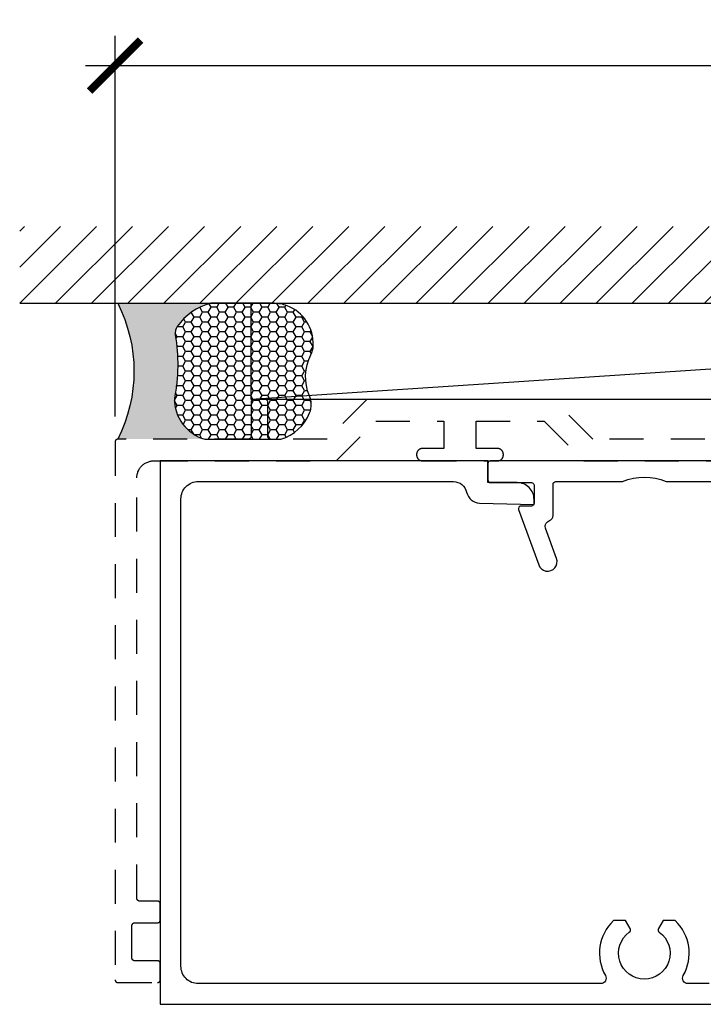
# Model space of a CAD drawing. Units: inches. Extents: x 120.37 to 127.4, y 538.32 to 543.17.
# Drawn here: x 120.37 to 122.88, y 539.55 to 543.17 of the extents above; entities that cross this region are included whole.
import ezdxf

# ---------------------------------------------------------------- set-up
doc = ezdxf.new("R2010")
doc.units = ezdxf.units.IN
doc.header["$MEASUREMENT"] = 0
doc.linetypes.add('HIDDEN2', pattern=[0.1875, 0.125, -0.0625])
for name, color, linetype in [('Arcadia-Dim', 4, 'Continuous'), ('Arcadia-Hidden', 1, 'HIDDEN2'), ('Arcadia-Profile', 5, 'Continuous'), ('Arcadia-Shade', 8, 'Continuous'), ('Arcadia-Text', 3, 'Continuous')]:
    doc.layers.add(name, color=color, linetype=linetype)
doc.styles.get("Standard").update_dxf_attribs({"font": 'ARIALN.TTF'})
doc.dimstyles.new('Arcadia-2', dxfattribs={"dimscale": 2, "dimtxt": 0.0938, "dimasz": 0.0938, "dimexe": 0.0546, "dimexo": 0.0469, "dimgap": 0.0469, "dimtad": 0, "dimtih": 1, "dimdec": 4, "dimrnd": 0.0625, "dimzin": 3, "dimdsep": 46, "dimlunit": 4, "dimtxsty": 'Standard', "dimblk": 'ARCHTICK', "dimcen": 0.0469, "dimdle": 0.0546, "dimclrd": 256, "dimclre": 256, "dimclrt": 256, "dimadec": 0, "dimazin": 0, "dimtfac": 0.75, "dimtix": 1, "dimtmove": 2, "dimatfit": 3, "dimfxl": 1, "dimtolj": 1, "dimtzin": 3, "dimlwd": -3, "dimlwe": -3, "dimarcsym": 0})

# ---------------------------------------------------------------- blocks, each defined once
blk = doc.blocks.new('*U8')
at = {"layer": 'Arcadia-Profile'}
h = blk.add_hatch(color=256, dxfattribs=at)
edge = h.paths.add_edge_path()
edge.add_line((-3e-16, 0.5000000000000017), (-0.3415971317720678, 0.5000000000000017))
edge.add_arc((-0.3958370399560133, 0.2896567274868738), 0.2172239856262074, 35.125767951114085, 75.54049043261011, ccw=False)
edge.add_arc((-0.2522502827612996, 0.3906676942111634), 0.041666666666646, -9.589877105315225, 35.125767951116984, ccw=False)
edge.add_arc((0.4308506004019135, 0.2752539657296112), 0.6511155107169636, 170.4101228946807, 190.9855794753516)
edge.add_arc((-0.3613754304164894, 0.1474831508321545), 0.1530866474885134, -74.4499340415818, 1.3823096407654134, ccw=False)
edge.add_line((-0.3203359145808298, 4.509e-13), (-5.972e-13, 4.509e-13))
edge.add_arc((0.4975703868955619, 0.2499999999996323), 0.5568449424351308, 153.3231490947053, 206.6768509051579, ccw=False)
at = {"layer": 'Arcadia-Shade', "lineweight": -3}
h = blk.add_hatch(dxfattribs=at)
h.set_pattern_fill('HONEY', color=256, scale=0.1666666666666666)
h.set_pattern_definition([(0, (0, 0), (0.03125, 0.0180421959121758), [0.0208333333333333, -0.0416666666666667]), (119.9999999999999, (0, 0), (-0.03125, 0.0180421959121758), [0.0208333333333333, -0.0416666666666667]), (60, (0, 0), (0, 0.0360843918243516), [-0.0416666666666667, 0.0208333333333333])])
h.paths.add_polyline_path([(-0.2083333333333737, 0.1511761387382562, -0.0900193469024183), (-0.2111658875103336, 0.3837262550252461, 0.1976228614784512), (-0.2181714896626488, 0.4146415752496756, 0.1781934081275221), (-0.3415971317720678, 0.5000000000000017), (-0.5746963997020833, 0.5000000000000017, 0.0954169236935348), (-0.6228194133440752, 0.4907321217873556, 0.3204879081861722), (-0.7186644246272991, 0.3447817867490039, 0.1072170252175636), (-0.7098257201352056, 0.3105723305868091, -0.2200532177358036), (-0.7048137960288733, 0.159923841473685, 0.1971983639969389), (-0.7054809858958049, 0.0966550537119187, 0.2294187004830086), (-0.5998189375714852, -3.9e-15), (-0.3203359145824309, -3.9e-15, 0.3435090603726118)])
at = {"layer": 'Arcadia-Profile'}
blk.add_lwpolyline([(-0.7098257201352057, 0.3105723305868095, -0.1073450320601699), (-0.7186660680904121, 0.3448239381707375, -0.3204104769671941), (-0.622819413344074, 0.4907321217873559, -0.0954169236934258), (-0.5746963997021381, 0.5000000000000017), (-0.3415971317720679, 0.5000000000000017, -0.1781934081275193), (-0.2181714896626501, 0.4146415752496777, -0.1976228614784485), (-0.2111658875103331, 0.3837262550252491, 0.0900193469024188), (-0.2083333333333738, 0.1511761387382577, -0.3435090603726143), (-0.3203359145824308, -3.9e-15), (-0.599818937571485, -3.9e-15, -0.2294187004830065), (-0.7054809858958043, 0.0966550537119173, -0.1971983639969396), (-0.7048137960288737, 0.1599238414736838, 0.2200532177358061)], format="xyb", close=True, dxfattribs=at)
blk.add_arc((0.4975703868939879, 0.249999999999997), 0.5568449424335569, 153.3231490946661, 206.676850905333, dxfattribs=at)
blk = doc.blocks.new('_ArchTick')
at = {"color": 0, "linetype": 'ByBlock', "lineweight": -3, "const_width": 0.15}
blk.add_lwpolyline([(-0.5, -0.5), (0.5, 0.5)], dxfattribs=at)
blk = doc.blocks.new('*D10')
at = {"layer": 'Arcadia-Dim', "lineweight": -3}
for p, q in [((120.7199533732651, 541.7124997527064), (120.7199533732651, 543.1128997527175)), ((127.0519533732651, 541.7124997527064), (127.0519533732651, 543.1128997527175)), ((120.6107533732651, 543.0036997527174), (123.6220049080536, 543.0036997527174)), ((127.1611533732651, 543.0036997527174), (124.1499018384766, 543.0036997527174))]:
    blk.add_line(p, q, dxfattribs=at)
at = {"layer": 'Defpoints', "color": 0, "lineweight": -3}
for p in [(120.7199533732651, 543.0036997527174), (120.7199533732651, 541.6186997527064), (127.0519533732651, 541.6186997527064)]:
    blk.add_point(p, dxfattribs=at)
at = {"layer": 'Arcadia-Dim', "lineweight": -3, "xscale": 0.1876, "yscale": 0.1876, "zscale": 0.1876, "rotation": 180}
blk.add_blockref('_ArchTick', (120.7199533732651, 543.0036997527174), dxfattribs=at)
at = {"layer": 'Arcadia-Dim', "lineweight": -3, "xscale": 0.1876, "yscale": 0.1876, "zscale": 0.1876}
blk.add_blockref('_ArchTick', (127.0519533732651, 543.0036997527174), dxfattribs=at)
at = {"layer": 'Arcadia-Dim', "lineweight": -3, "insert": (123.8859533732651, 543.0036997527174), "char_height": 0.1876, "attachment_point": 5}
blk.add_mtext('\\A1;6{\\H0.750000x;\\S5/16;}"', dxfattribs=at)

msp = doc.modelspace()

# ---------------------------------------------------------------- hatches: boundary and pattern name
at = {"layer": 'Arcadia-Shade'}
h = msp.add_hatch(dxfattribs=at)
h.set_pattern_fill('ANSI31', color=256, scale=0.75, angle=-1.27e-14, style=0)
h.set_pattern_definition([(44.99999999999999, (-17.71574374054565, 427.1139197949074), (-0.0662912607362388, 0.0662912607362389), [])])
h.paths.add_polyline_path([(120.3689533682088, 542.4117472416418), (120.3689533682088, 542.1286997527064), (127.4029533783214, 542.1286997527064), (127.4029533783214, 542.4117472416418)])

# ---------------------------------------------------------------- linework, layer by layer
at = {"layer": 'Arcadia-Hidden'}
msp.add_lwpolyline([(123.5639533732651, 541.6286997527064), (122.4770903732651, 541.6286997527064), (122.3310903732651, 541.7746997527063), (121.6458162732651, 541.7746997527063), (121.4998162732651, 541.6286997527064), (121.2919533732651, 541.6286997527064), (121.2914299732651, 541.6287134527065), (121.2909080732651, 541.6287545527064), (121.2903890732651, 541.6288228527064), (121.2898742732651, 541.6289182527065), (121.2893651732651, 541.6290404527065), (121.2888631732651, 541.6291891527064), (121.2883696732651, 541.6293639527063), (121.2878859732651, 541.6295642527065), (121.2874134732651, 541.6297896527064), (121.2869533732651, 541.6300394527065), (121.2865069732651, 541.6303130527064), (121.2860754732651, 541.6306095527063), (121.2856601732651, 541.6309282527064), (121.2852620732651, 541.6312683527065), (121.2848822732651, 541.6316286527064), (121.2845219732651, 541.6320084527065), (121.2841818732651, 541.6324065527065), (121.2838631732651, 541.6328218527065), (121.2835666732651, 541.6332533527064), (121.2832930732651, 541.6336997527064), (121.2830432732651, 541.6341598527065), (121.2828178732651, 541.6346323527064), (121.2826175732651, 541.6351160527065), (121.2824427732651, 541.6356095527065), (121.2822940732651, 541.6361115527064), (121.2821718732651, 541.6366206527064), (121.2820764732651, 541.6371354527065), (121.2820081732651, 541.6376544527064), (121.2819670732651, 541.6381763527064), (121.2819533732651, 541.6386997527064), (121.2819533732651, 541.7646997527064), (121.2819396732651, 541.7652231127065), (121.2818985732651, 541.7657450377064), (121.2818302732651, 541.7662640977064), (121.2817348732651, 541.7667788697063), (121.2816126732651, 541.7672879427064), (121.2814639732651, 541.7677899227064), (121.2812891732651, 541.7682834317064), (121.2810888732651, 541.7687671187064), (121.2808634732651, 541.7692396577064), (121.2806136732651, 541.7696997527063), (121.2803400732651, 541.7701461427064), (121.2800435732651, 541.7705776057064), (121.2797248732651, 541.7709929567064), (121.2793847732651, 541.7713910587064), (121.2790244732651, 541.7717708207065), (121.2786446732651, 541.7721312007064), (121.2782465732651, 541.7724712127064), (121.2778312732651, 541.7727899227064), (121.2773997732651, 541.7730864587063), (121.2769533732651, 541.7733600067064), (121.2764932732651, 541.7736098177064), (121.2760207732651, 541.7738352073064), (121.2755370732651, 541.7740355570064), (121.2750435732651, 541.7742103179064), (121.2745415732651, 541.7743590110064), (121.2740324732651, 541.7744812287065), (121.2735176732651, 541.7745766361064), (121.2729986732651, 541.7746449716564), (121.2724767732651, 541.7746860480564), (121.2719533732651, 541.7746997527063), (121.2299533732651, 541.7746997527063), (121.2294299732651, 541.7746860480564), (121.2289080732651, 541.7746449716564), (121.2283890732651, 541.7745766361064), (121.2278742732651, 541.7744812287065), (121.2273651732651, 541.7743590110064), (121.2268631732651, 541.7742103179064), (121.2263696732651, 541.7740355570064), (121.2258859732651, 541.7738352073064), (121.2254134732651, 541.7736098177064), (121.2249533732651, 541.7733600067064), (121.2245069732651, 541.7730864587063), (121.2240754732651, 541.7727899227064), (121.2236601732651, 541.7724712127064), (121.2232620732651, 541.7721312007064), (121.2228822732651, 541.7717708207065), (121.2225219732651, 541.7713910587064), (121.2221818732651, 541.7709929567064), (121.2218631732651, 541.7705776057064), (121.2215666732651, 541.7701461427064), (121.2212930732651, 541.7696997527063), (121.2210432732651, 541.7692396577064), (121.2208178732651, 541.7687671187064), (121.2206175732651, 541.7682834317064), (121.2204427732651, 541.7677899227064), (121.2202940732651, 541.7672879427064), (121.2201718732651, 541.7667788697063), (121.2200764732651, 541.7662640977064), (121.2200081732651, 541.7657450377064), (121.2199670732651, 541.7652231127065), (121.2199533732651, 541.7646997527064), (121.2199533732651, 541.6386997527064), (121.2199396732651, 541.6381763527064), (121.2198985732651, 541.6376544527064), (121.2198302732651, 541.6371354527065), (121.2197348732651, 541.6366206527064), (121.2196126732651, 541.6361115527064), (121.2194639732651, 541.6356095527065), (121.2192891732651, 541.6351160527065), (121.2190888732651, 541.6346323527064), (121.2188634732651, 541.6341598527065), (121.2186136732651, 541.6336997527064), (121.2183400732651, 541.6332533527064), (121.2180435732651, 541.6328218527065), (121.2177248732651, 541.6324065527065), (121.2173847732651, 541.6320084527065), (121.2170244732651, 541.6316286527064), (121.2166446732651, 541.6312683527065), (121.2162465732651, 541.6309282527064), (121.2158312732651, 541.6306095527063), (121.2153997732651, 541.6303130527064), (121.2149533732651, 541.6300394527065), (121.2144932732651, 541.6297896527064), (121.2140207732651, 541.6295642527065), (121.2135370732651, 541.6293639527063), (121.2130435732651, 541.6291891527064), (121.2125415732651, 541.6290404527065), (121.2120324732651, 541.6289182527065), (121.2115176732651, 541.6288228527064), (121.2109986732651, 541.6287545527064), (121.2104767732651, 541.6287134527065), (121.2099533732651, 541.6286997527064), (120.7299533732651, 541.6286997527064), (120.7294300132651, 541.6286860527065), (120.7289080882651, 541.6286449527063), (120.7283890282651, 541.6285766527064), (120.7278742562651, 541.6284812527065), (120.7273651832651, 541.6283590527064), (120.7268632032651, 541.6282103527064), (120.7263696942651, 541.6280355527065), (120.7258860072651, 541.6278352527064), (120.7254134682651, 541.6276098527064), (120.7249533732651, 541.6273600527063), (120.7245069832651, 541.6270864527064), (120.7240755202651, 541.6267899527063), (120.7236601692651, 541.6264712527064), (120.7232620672651, 541.6261311527064), (120.7228823052651, 541.6257708527064), (120.7225219252651, 541.6253910527065), (120.7221819132651, 541.6249929527063), (120.7218632032651, 541.6245776527063), (120.7215666672651, 541.6241461527063), (120.7212931192651, 541.6236997527064), (120.7210433082651, 541.6232396527065), (120.7208179186651, 541.6227671527065), (120.7206175689651, 541.6222834527064), (120.7204428080651, 541.6217899527064), (120.7202941149651, 541.6212879527064), (120.7201718972651, 541.6207788527064), (120.7200764898651, 541.6202640527065), (120.7200081543151, 541.6197450527064), (120.7199670779151, 541.6192231527064), (120.7199533732651, 541.6186997527064), (120.7199533732651, 539.6386997527064), (120.7199670779151, 539.6381767527064), (120.7200081543151, 539.6376547527065), (120.7200764898651, 539.6371357527064), (120.7201718972651, 539.6366207527064), (120.7202941149651, 539.6361117527065), (120.7204428080651, 539.6356097527065), (120.7206175689651, 539.6351157527065), (120.7208179186651, 539.6346327527064), (120.7210433082651, 539.6341597527063), (120.7212931192651, 539.6336997527064), (120.7215666672651, 539.6332537527064), (120.7218632032651, 539.6328217527065), (120.7221819132651, 539.6324067527063), (120.7225219252651, 539.6320087527064), (120.7228823052651, 539.6316287527064), (120.7232620672651, 539.6312687527064), (120.7236601692651, 539.6309287527064), (120.7240755202651, 539.6306097527065), (120.7245069832651, 539.6303127527063), (120.7249533732651, 539.6300397527064), (120.7254134682651, 539.6297897527063), (120.7258860072651, 539.6295647527064), (120.7263696942651, 539.6293637527064), (120.7268632032651, 539.6291887527065), (120.7273651832651, 539.6290407527065), (120.7278742562651, 539.6289187527065), (120.7283890282651, 539.6288227527064), (120.7289080882651, 539.6287547527064), (120.7294300132651, 539.6287137527064), (120.7299533732651, 539.6286997527064), (120.8759533732651, 539.6286997527064), (120.8764767732651, 539.6287137527064), (120.8769986732651, 539.6287547527064), (120.8775176732651, 539.6288227527064), (120.8780324732651, 539.6289187527065), (120.8785415732651, 539.6290407527065), (120.8790435732651, 539.6291887527065), (120.8795370732651, 539.6293637527064), (120.8800207732651, 539.6295647527064), (120.8804932732651, 539.6297897527063), (120.8809533732651, 539.6300397527064), (120.8813997732651, 539.6303127527063), (120.8818312732651, 539.6306097527065), (120.8822465732651, 539.6309287527064), (120.8826446732651, 539.6312687527064), (120.8830244732651, 539.6316287527064), (120.8833847732651, 539.6320087527064), (120.8837248732651, 539.6324067527063), (120.8840435732651, 539.6328217527065), (120.8843400732651, 539.6332537527064), (120.8846136732651, 539.6336997527064), (120.8848634732651, 539.6341597527063), (120.8850888732651, 539.6346327527064), (120.8852891732651, 539.6351157527065), (120.8854639732651, 539.6356097527065), (120.8856126732651, 539.6361117527065), (120.8857348732651, 539.6366207527064), (120.8858302732651, 539.6371357527064), (120.8858985732651, 539.6376547527065), (120.8859396732651, 539.6381767527064), (120.8859533732651, 539.6386997527064), (120.8859533732651, 539.6986997527064), (120.8859396732651, 539.6992227527063), (120.8858985732651, 539.6997447527065), (120.8858302732651, 539.7002637527064), (120.8857348732651, 539.7007787527065), (120.8856126732651, 539.7012877527064), (120.8854639732651, 539.7017897527064), (120.8852891732651, 539.7022837527064), (120.8850888732651, 539.7027667527065), (120.8848634732651, 539.7032397527064), (120.8846136732651, 539.7036997527065), (120.8843400732651, 539.7041457527064), (120.8840435732651, 539.7045777527064), (120.8837248732651, 539.7049927527064), (120.8833847732651, 539.7053907527064), (120.8830244732651, 539.7057707527064), (120.8826446732651, 539.7061307527065), (120.8822465732651, 539.7064707527063), (120.8818312732651, 539.7067897527064), (120.8813997732651, 539.7070867527063), (120.8809533732651, 539.7073597527065), (120.8804932732651, 539.7076097527064), (120.8800207732651, 539.7078347527065), (120.8795370732651, 539.7080357527065), (120.8790435732651, 539.7082107527063), (120.8785415732651, 539.7083587527064), (120.8780324732651, 539.7084807527064), (120.8775176732651, 539.7085767527064), (120.8769986732651, 539.7086447527065), (120.8764767732651, 539.7086857527064), (120.8759533732651, 539.7086997527065), (120.7919533732651, 539.7086997527065), (120.7914300132651, 539.7087137527064), (120.7909080932651, 539.7087547527065), (120.7903890332651, 539.7088227527063), (120.7898742532651, 539.7089187527065), (120.7893651832651, 539.7090407527064), (120.7888632032651, 539.7091887527064), (120.7883696932651, 539.7093637527064), (120.7878860032651, 539.7095647527065), (120.7874134732651, 539.7097897527065), (120.7869533732651, 539.7100397527065), (120.7865069832651, 539.7103127527064), (120.7860755232651, 539.7106097527064), (120.7856601732651, 539.7109287527064), (120.7852620632651, 539.7112687527064), (120.7848823032651, 539.7116287527064), (120.7845219232651, 539.7120087527063), (120.7841819132651, 539.7124067527064), (120.7838632032651, 539.7128217527064), (120.7835666632651, 539.7132537527064), (120.7832931232651, 539.7136997527065), (120.7830433032651, 539.7141597527065), (120.7828179232651, 539.7146327527065), (120.7826175732651, 539.7151157527064), (120.7824428032651, 539.7156097527064), (120.7822941132651, 539.7161117527064), (120.7821718932651, 539.7166207527065), (120.7820764932651, 539.7171357527064), (120.7820081532651, 539.7176547527065), (120.7819670732651, 539.7181767527064), (120.7819533732651, 539.7186997527064), (120.7819533732651, 539.8386997527064), (120.7819670732651, 539.8392227527064), (120.7820081532651, 539.8397447527065), (120.7820764932651, 539.8402637527064), (120.7821718932651, 539.8407787527065), (120.7822941132651, 539.8412877527063), (120.7824428032651, 539.8417897527064), (120.7826175732651, 539.8422837527063), (120.7828179232651, 539.8427667527064), (120.7830433032651, 539.8432397527065), (120.7832931232651, 539.8436997527064), (120.7835666632651, 539.8441457527065), (120.7838632032651, 539.8445777527064), (120.7841819132651, 539.8449927527065), (120.7845219232651, 539.8453907527064), (120.7848823032651, 539.8457707527064), (120.7852620632651, 539.8461307527064), (120.7856601732651, 539.8464707527064), (120.7860755232651, 539.8467897527064), (120.7865069832651, 539.8470867527064), (120.7869533732651, 539.8473597527064), (120.7874134732651, 539.8476097527065), (120.7878860032651, 539.8478347527064), (120.7883696932651, 539.8480357527064), (120.7888632032651, 539.8482107527064), (120.7893651832651, 539.8483587527064), (120.7898742532651, 539.8484807527065), (120.7903890332651, 539.8485767527064), (120.7909080932651, 539.8486447527065), (120.7914300132651, 539.8486857527065), (120.7919533732651, 539.8486997527064), (120.8759533732651, 539.8486997527064), (120.8764767732651, 539.8487137527064), (120.8769986732651, 539.8487547527064), (120.8775176732651, 539.8488227527065), (120.8780324732651, 539.8489187527064), (120.8785415732651, 539.8490407527064), (120.8790435732651, 539.8491887527065), (120.8795370732651, 539.8493637527065), (120.8800207732651, 539.8495647527064), (120.8804932732651, 539.8497897527064), (120.8809533732651, 539.8500397527064), (120.8813997732651, 539.8503127527065), (120.8818312732651, 539.8506097527064), (120.8822465732651, 539.8509287527064), (120.8826446732651, 539.8512687527063), (120.8830244732651, 539.8516287527065), (120.8833847732651, 539.8520087527064), (120.8837248732651, 539.8524067527064), (120.8840435732651, 539.8528217527064), (120.8843400732651, 539.8532537527065), (120.8846136732651, 539.8536997527063), (120.8848634732651, 539.8541597527064), (120.8850888732651, 539.8546327527064), (120.8852891732651, 539.8551157527064), (120.8854639732651, 539.8556097527063), (120.8856126732651, 539.8561117527064), (120.8857348732651, 539.8566207527064), (120.8858302732651, 539.8571357527064), (120.8858985732651, 539.8576547527064), (120.8859396732651, 539.8581767527064), (120.8859533732651, 539.8586997527065), (120.8859533732651, 539.9186997527063), (120.8859396732651, 539.9192227527064), (120.8858985732651, 539.9197447527065), (120.8858302732651, 539.9202637527064), (120.8857348732651, 539.9207787527065), (120.8856126732651, 539.9212877527063), (120.8854639732651, 539.9217897527064), (120.8852891732651, 539.9222837527064), (120.8850888732651, 539.9227667527064), (120.8848634732651, 539.9232397527064), (120.8846136732651, 539.9236997527065), (120.8843400732651, 539.9241457527064), (120.8840435732651, 539.9245777527065), (120.8837248732651, 539.9249927527064), (120.8833847732651, 539.9253907527064), (120.8830244732651, 539.9257707527064), (120.8826446732651, 539.9261307527064), (120.8822465732651, 539.9264707527065), (120.8818312732651, 539.9267897527064), (120.8813997732651, 539.9270867527064), (120.8809533732651, 539.9273597527065), (120.8804932732651, 539.9276097527064), (120.8800207732651, 539.9278347527064), (120.8795370732651, 539.9280357527064), (120.8790435732651, 539.9282107527064), (120.8785415732651, 539.9283587527063), (120.8780324732651, 539.9284807527065), (120.8775176732651, 539.9285767527064), (120.8769986732651, 539.9286447527064), (120.8764767732651, 539.9286857527064), (120.8759533732651, 539.9286997527065), (120.8099533732651, 539.9286997527065), (120.8094300132651, 539.9287137527064), (120.8089080932651, 539.9287547527064), (120.8083890332651, 539.9288227527064), (120.8078742532651, 539.9289187527064), (120.8073651832651, 539.9290407527064), (120.8068632032651, 539.9291887527064), (120.8063696932651, 539.9293637527064), (120.8058860032651, 539.9295647527065), (120.8054134732651, 539.9297897527064), (120.8049533732651, 539.9300397527063), (120.8045069832651, 539.9303127527064), (120.8040755232651, 539.9306097527063), (120.8036601732651, 539.9309287527064), (120.8032620632651, 539.9312687527064), (120.8028823032651, 539.9316287527065), (120.8025219232651, 539.9320087527065), (120.8021819132651, 539.9324067527064), (120.8018632032651, 539.9328217527064), (120.8015666632651, 539.9332537527064), (120.8012931232651, 539.9336997527065), (120.8010433032651, 539.9341597527064), (120.8008179232651, 539.9346327527064), (120.8006175732651, 539.9351157527065), (120.8004428032651, 539.9356097527065), (120.8002941132651, 539.9361117527064), (120.8001718932651, 539.9366207527064), (120.8000764932651, 539.9371357527065), (120.8000081532651, 539.9376547527063), (120.7999670732651, 539.9381767527065), (120.7999533732651, 539.9386997527065), (120.7999533732651, 541.4866997527065), (120.8000383432651, 541.4899445527064), (120.8002930132651, 541.4931805527063), (120.8007166932651, 541.4963986527064), (120.8013082232651, 541.4995902527063), (120.8020659732651, 541.5027465527064), (120.8029878732651, 541.5058588527064), (120.8040713832651, 541.5089185527063), (120.8053135532651, 541.5119174527064), (120.8067109732651, 541.5148471527064), (120.8082597932651, 541.5176997527064), (120.8099557932651, 541.5204673527064), (120.8117943232651, 541.5231424527065), (120.8137703232651, 541.5257176527064), (120.8158783932651, 541.5281858527064), (120.8181127532651, 541.5305403527065), (120.8204672732651, 541.5327747527064), (120.8229354732651, 541.5348827527065), (120.8255106732651, 541.5368588527065), (120.8281857732651, 541.5386973527064), (120.8309533732651, 541.5403933527064), (120.8338059732651, 541.5419421527064), (120.8367356732651, 541.5433395527064), (120.8397345732651, 541.5445817527064), (120.8427942732651, 541.5456652527065), (120.8459065732651, 541.5465871527064), (120.8490628732651, 541.5473449527065), (120.8522544732651, 541.5479364527064), (120.8554725732651, 541.5483601527064), (120.8587085732651, 541.5486147527064), (120.8619533732651, 541.5486997527064), (121.5329533732651, 541.5486997527064), (121.6789533732651, 541.6946997527064), (121.9289533732651, 541.6946997527064), (121.9289533732651, 541.6186997527064), (121.9289533732651, 541.5946997527064), (121.8509533732651, 541.5946997527064), (121.8498023732651, 541.5946695527065), (121.8486533732651, 541.5945792527065), (121.8475113732651, 541.5944288527064), (121.8463793732651, 541.5942189527065), (121.8452593732651, 541.5939501527065), (121.8441553732651, 541.5936229527065), (121.8430693732651, 541.5932385527065), (121.8420053732651, 541.5927977527064), (121.8409653732651, 541.5923018527064), (121.8399533732651, 541.5917523527063), (121.8389713732651, 541.5911505527065), (121.8380223732651, 541.5904981527063), (121.8371083732651, 541.5897969527065), (121.8362323732651, 541.5890489527064), (121.8353973732651, 541.5882560527064), (121.8346043732651, 541.5874206527064), (121.8338563732651, 541.5865447527063), (121.8331553732651, 541.5856310527065), (121.8325023732651, 541.5846818527064), (121.8319003732651, 541.5836997527065), (121.8313513732651, 541.5826875527065), (121.8308553732651, 541.5816479527064), (121.8304143732651, 541.5805838527064), (121.8300303732651, 541.5794981527064), (121.8297033732651, 541.5783937527065), (121.8294343732651, 541.5772738527063), (121.8292243732651, 541.5761413527064), (121.8290743732651, 541.5749993527064), (121.8289833732651, 541.5738511527064), (121.8289533732651, 541.5726997527063), (121.8289533732651, 541.5706997527064), (121.8289833732651, 541.5695483527064), (121.8290743732651, 541.5684001527064), (121.8292243732651, 541.5672581527064), (121.8294343732651, 541.5661256527064), (121.8297033732651, 541.5650057527065), (121.8300303732651, 541.5639013527064), (121.8304143732651, 541.5628156527064), (121.8308553732651, 541.5617515527064), (121.8313513732651, 541.5607119527065), (121.8319003732651, 541.5596997527065), (121.8325023732651, 541.5587176527065), (121.8331553732651, 541.5577684527065), (121.8338563732651, 541.5568547527064), (121.8346043732651, 541.5559788527064), (121.8353973732651, 541.5551434527064), (121.8362323732651, 541.5543505527064), (121.8371083732651, 541.5536025527065), (121.8380223732651, 541.5529013527065), (121.8389713732651, 541.5522489527063), (121.8399533732651, 541.5516471527064), (121.8409653732651, 541.5510976527063), (121.8420053732651, 541.5506017527064), (121.8430693732651, 541.5501609527065), (121.8441553732651, 541.5497765527065), (121.8452593732651, 541.5494493527063), (121.8463793732651, 541.5491805527064), (121.8475113732651, 541.5489706527064), (121.8486533732651, 541.5488202527065), (121.8498023732651, 541.5487299527065), (121.8509533732651, 541.5486997527064), (122.1259533732651, 541.5486997527064), (122.1271043732651, 541.5487299527065), (122.1282533732651, 541.5488202527065), (122.1293953732651, 541.5489706527064), (122.1305273732651, 541.5491805527064), (122.1316473732651, 541.5494493527063), (122.1327513732651, 541.5497765527065), (122.1338373732651, 541.5501609527065), (122.1349013732651, 541.5506017527064), (122.1359413732651, 541.5510976527063), (122.1369533732651, 541.5516471527064), (122.1379353732651, 541.5522489527063), (122.1388843732651, 541.5529013527065), (122.1397983732651, 541.5536025527065), (122.1406743732651, 541.5543505527064), (122.1415093732651, 541.5551434527064), (122.1423023732651, 541.5559788527064), (122.1430503732651, 541.5568547527064), (122.1437513732651, 541.5577684527065), (122.1444043732651, 541.5587176527065), (122.1450063732651, 541.5596997527065), (122.1455553732651, 541.5607119527065), (122.1460513732651, 541.5617515527064), (122.1464923732651, 541.5628156527064), (122.1468763732651, 541.5639013527064), (122.1472033732651, 541.5650057527065), (122.1474723732651, 541.5661256527064), (122.1476823732651, 541.5672581527064), (122.1478323732651, 541.5684001527064), (122.1479233732651, 541.5695483527064), (122.1479533732651, 541.5706997527064), (122.1479533732651, 541.5726997527063), (122.1479233732651, 541.5738511527064), (122.1478323732651, 541.5749993527064), (122.1476823732651, 541.5761413527064), (122.1474723732651, 541.5772738527063), (122.1472033732651, 541.5783937527065), (122.1468763732651, 541.5794981527064), (122.1464923732651, 541.5805838527064), (122.1460513732651, 541.5816479527064), (122.1455553732651, 541.5826875527065), (122.1450063732651, 541.5836997527065), (122.1444043732651, 541.5846818527064), (122.1437513732651, 541.5856310527065), (122.1430503732651, 541.5865447527063), (122.1423023732651, 541.5874206527064), (122.1415093732651, 541.5882560527064), (122.1406743732651, 541.5890489527064), (122.1397983732651, 541.5897969527065), (122.1388843732651, 541.5904981527063), (122.1379353732651, 541.5911505527065), (122.1369533732651, 541.5917523527063), (122.1359413732651, 541.5923018527064), (122.1349013732651, 541.5927977527064), (122.1338373732651, 541.5932385527065), (122.1327513732651, 541.5936229527065), (122.1316473732651, 541.5939501527065), (122.1305273732651, 541.5942189527065), (122.1293953732651, 541.5944288527064), (122.1282533732651, 541.5945792527065), (122.1271043732651, 541.5946695527065), (122.1259533732651, 541.5946997527064), (122.0479533732651, 541.5946997527064), (122.0479533732651, 541.6186997527064), (122.0479533732651, 541.6946997527064), (122.2979533732651, 541.6946997527064), (122.4439533732651, 541.5486997527064), (123.8759533732651, 541.5486997527064)], dxfattribs=at)
at = {"layer": 'Arcadia-Profile'}
for points in [[(122.9045283732651, 539.6246997527065), (122.8269807096971, 539.6246997527065, -0.5763113995770334), (122.8096291057582, 539.6546456986525, 0.346670027413722), (122.7797258897943, 539.8566997527065), (122.7357604055679, 539.8566997527065), (122.718739735666, 539.8272190876577, 0.3865446749107991), (122.7215979309954, 539.8140743890908, -3.12728627518631), (122.6113588155348, 539.8140743890909, 0.3865446749096776), (122.6142170108642, 539.8272190876577), (122.5971963409624, 539.8566997527065), (122.5532308567361, 539.8566997527065, 0.3466700274136874), (122.5233276407718, 539.6546456986524, -0.5763113995768091), (122.5059760368331, 539.6246997527065), (121.0259783732652, 539.6246997527065, -0.4142135623731117), (120.9619783732651, 539.6886997527064), (120.9619783732651, 541.4086997527065, -0.4142135623731117), (121.0259783732651, 541.4726997527065), (121.9640952595384, 541.4726997527065, -0.3543884768346326), (122.0130125889042, 541.4330484186933, 0.3477822665072587), (122.0607537732133, 541.3934109197666), (122.2609783732651, 541.3886997527064), (122.2609783732651, 541.4066997527063, 0.4142135623730784), (122.1989783732651, 541.4686997527065), (122.0909783732651, 541.4686997527065), (122.0909783732651, 541.5486997527064), (120.8859783732651, 541.5486997527064), (120.8859783732651, 539.5486997527065), (122.9934980702348, 539.5486997527065)], [(125.6710183732653, 541.5486997527064), (122.1009783732652, 541.5486997527064, 0.4142135623731451), (122.0909783732653, 541.5386997527065), (122.0909783732653, 541.4786997527063, 0.4142135623731492), (122.1009783732652, 541.4686997527065), (122.2509783732653, 541.4686997527065, -0.4142135623731451), (122.2609783732653, 541.4586997527065), (122.2609783732653, 541.3926997527064, -0.4142135623729951), (122.2509783732653, 541.3826997527065), (122.2132109949559, 541.3826997527065, 0.5205909175864473), (122.2038143256742, 541.3692788454564), (122.2779283732653, 541.1656997527065, 1.001067143179279), (122.3436906398946, 541.1897147232881), (122.3028162536465, 541.3016445829408, -0.3341839738701191), (122.3098304685351, 541.324647910658), (122.3178154862325, 541.3289012018276, 0.3152987888790033), (122.3309783732652, 541.3476997527064), (122.3309783732652, 541.4626997527064, -0.4142135623730284), (122.3409783732652, 541.4726997527065), (122.5866320170732, 541.4726997527065, -0.1990074380420022), (122.7474300270111, 541.4726997527065), (125.0256320170731, 541.4726997527065, -0.1990074380420225)]]:
    msp.add_lwpolyline(points, format="xyb", dxfattribs=at)
at = {"layer": 'Arcadia-Shade'}
for p, q in [((120.3689533682088, 542.1286997527064), (127.4029533783214, 542.1286997527064)), ((126.5519533732651, 542.1286997527064), (121.2199533732651, 541.7746997527063))]:
    msp.add_line(p, q, dxfattribs=at)
msp.add_lwpolyline([(121.2199533732651, 542.1286997527064), (126.5519533732651, 542.1286997527064), (126.5519533732651, 541.7746997527063), (121.2199533732651, 541.7746997527063)], close=True, dxfattribs=at)

# ---------------------------------------------------------------- block references
at = {"layer": 'Arcadia-Text', "xscale": -1}
msp.add_blockref('*U8', (120.7299533732651, 541.6286997527064), dxfattribs=at)

# ---------------------------------------------------------------- dimensions: what is measured, and where the dimension line sits
at = {"layer": 'Arcadia-Dim', "lineweight": -3}
dim = msp.add_linear_dim(base=(120.7199533732651, 543.0036997527174), p1=(127.0519533732651, 541.6186997527064), p2=(120.7199533732651, 541.6186997527064), dimstyle='Arcadia-2', dxfattribs=at)
dim.commit()
dim.dimension.update_dxf_attribs({"geometry": '*D10', "text_midpoint": (123.8859533732651, 543.0036997527174)})

doc.saveas('drawing.dxf')
